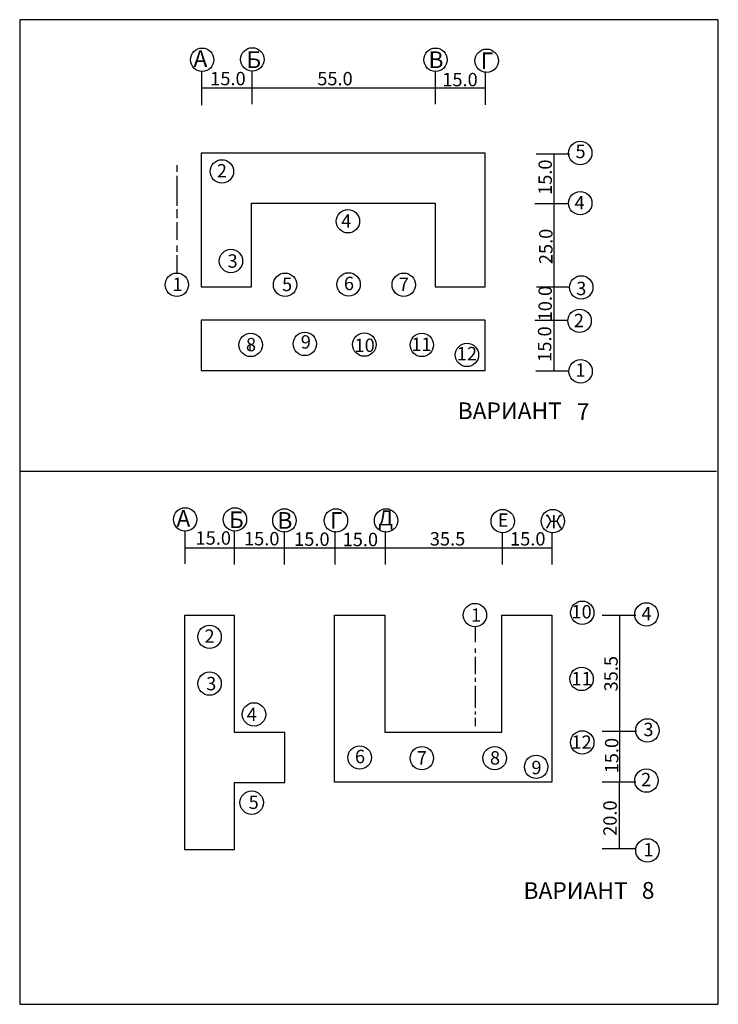
# Paper-space layout 'Layout1' of a CAD drawing. Extents: x 0 to 210, y 0 to 295.
import ezdxf

# ---------------------------------------------------------------- set-up
doc = ezdxf.new("R2010")
doc.units = 0
doc.layers.get('0').update_dxf_attribs({"linetype": 'CONTINUOUS'})

# ---------------------------------------------------------------- blocks, each defined once
blk = doc.blocks.new('A$C3F127D6F')
at = {"insert": (3.37, 5), "char_height": 4, "attachment_point": 5, "rotation": 270}
blk.add_mtext('\\fTimes New Roman|b0|i0|c0|p18;15.0', dxfattribs=at)
blk = doc.blocks.new('A$C42A4765E')
blk.add_circle((3.5, 3.5), 3.5)
blk = doc.blocks.new('A$C0E5C437D')
at = {"rotation": 90}
blk.add_blockref('A$C3F127D6F', (10.62, -0.01), dxfattribs=at)
blk = doc.blocks.new('A$C6E430655')
at = {"insert": (1.48, 3.28), "char_height": 4, "attachment_point": 5}
blk.add_mtext('\\fTimes New Roman|b0|i0|c0|p18;5', dxfattribs=at)
blk = doc.blocks.new('A$C16437BD1')
blk.add_line((0, 3.7), (10, 3.7))
blk.add_blockref('A$C42A4765E', (9.9, 0))
blk = doc.blocks.new('A$C488E776E')
blk.add_blockref('A$C16437BD1', (0, 0))
blk = doc.blocks.new('A$C10D826A0')
at = {"insert": (1.48, 3.31), "char_height": 4, "attachment_point": 5}
blk.add_mtext('\\fTimes New Roman|b0|i0|c0|p18;4', dxfattribs=at)

psp = doc.layouts.get("Layout1")

# ---------------------------------------------------------------- linework, layer by layer
for p, q in [((0.5, 295), (0.5, 0.5)), ((209.5, 295), (0.5, 295)), ((209.5, 0.5), (209.5, 295)), ((55, 269.42), (55, 279.42)), ((70, 269.72), (70, 279.72)), ((124.9, 269.72), (124.9, 279.72)), ((139.9, 269.52), (139.9, 279.52)), ((54.9, 274.62), (139.8, 274.62)), ((139.8, 255.12), (54.8, 255.12)), ((54.8, 255.12), (54.8, 215.12)), ((139.8, 215.12), (139.8, 255.12)), ((155, 254.92), (165, 254.92)), ((160.3, 254.82), (160.3, 190.12)), ((47.6, 249.52), (47.6, 251.52)), ((47.6, 239.37), (47.6, 248.27)), ((69.8, 240.12), (124.8, 240.12)), ((69.8, 215.12), (69.8, 240.12)), ((124.8, 240.12), (124.8, 215.12)), ((154.6, 240.02), (164.8, 240.02)), ((47.6, 235.67), (47.6, 238.37)), ((47.6, 229.17), (47.6, 234.47)), ((47.6, 225.57), (47.6, 227.47)), ((47.6, 219.32), (47.6, 224.52)), ((54.8, 215.12), (69.8, 215.12)), ((124.8, 215.12), (139.8, 215.12)), ((155.1, 215.12), (165.1, 215.12)), ((139.8, 205.12), (54.8, 205.12)), ((54.8, 205.12), (54.8, 190.12)), ((139.8, 190.12), (139.8, 205.12)), ((69.4, 195.92), (69.4, 197.92)), ((54.8, 190.12), (139.8, 190.12)), ((0.5, 160), (209, 160)), ((50, 132.22), (50, 142.22)), ((64.8, 132.02), (64.8, 142.02)), ((79.7, 132.02), (79.7, 142.02)), ((94.9, 132.02), (94.9, 142.02)), ((109.9, 132.02), (109.9, 142.02)), ((144.9, 132.02), (144.9, 141.52)), ((159.8, 132.02), (159.8, 141.52)), ((49.8, 137.02), (159.8, 137.02)), ((49.8, 116.82), (49.8, 46.82)), ((64.8, 116.82), (49.8, 116.82)), ((64.8, 81.82), (64.8, 116.82)), ((94.7, 66.92), (94.7, 116.92)), ((94.7, 116.92), (109.7, 116.92)), ((109.7, 116.92), (109.7, 81.92)), ((144.7, 81.92), (144.7, 116.92)), ((144.7, 116.92), (159.7, 116.92)), ((159.7, 116.92), (159.7, 66.92)), ((174.8, 116.92), (184.8, 116.92)), ((180, 67.02), (180, 116.92)), ((136.8, 113.42), (136.8, 108.82)), ((136.8, 106.92), (136.8, 105.62)), ((136.8, 104.42), (136.8, 99.22)), ((136.8, 98.12), (136.8, 96.92)), ((136.8, 95.72), (136.8, 89.22)), ((136.8, 88.12), (136.8, 87.22)), ((136.8, 86.22), (136.8, 83.72)), ((79.8, 81.82), (64.8, 81.82)), ((79.8, 66.82), (79.8, 81.82)), ((109.7, 81.92), (144.7, 81.92)), ((174.8, 82.22), (185, 82.22)), ((64.8, 46.82), (64.8, 66.82)), ((64.8, 66.82), (79.8, 66.82)), ((159.7, 66.92), (94.7, 66.92)), ((174.8, 67.02), (184.8, 67.02)), ((179.8, 67.02), (179.8, 47.02)), ((174.8, 47.12), (184.8, 47.12)), ((49.8, 46.82), (64.8, 46.82)), ((0.5, 0.5), (209.5, 0.5))]:
    psp.add_line(p, q)

# ---------------------------------------------------------------- block references
for name, p in [('A$C42A4765E', (51.6, 279.52)), ('A$C42A4765E', (66.6, 279.62)), ('A$C42A4765E', (121.4, 279.52)), ('A$C42A4765E', (136.7, 279.22)), ('A$C0E5C437D', (126.6, 273.72)), ('A$C42A4765E', (164.7, 251.62)), ('A$C6E430655', (166.8, 252.32)), ('A$C42A4765E', (57.5, 246.12)), ('A$C42A4765E', (164.7, 236.62)), ('A$C10D826A0', (166.5, 236.92)), ('A$C42A4765E', (95.2, 231.22)), ('A$C42A4765E', (60.2, 219.32)), ('A$C42A4765E', (44, 212.22)), ('A$C42A4765E', (76.4, 212.22)), ('A$C42A4765E', (95.4, 212.32)), ('A$C42A4765E', (111.9, 212.22)), ('A$C42A4765E', (165, 211.42)), ('A$C16437BD1', (154.6, 201.42)), ('A$C42A4765E', (66.1, 194.22)), ('A$C42A4765E', (82.3, 194.52)), ('A$C42A4765E', (100.1, 194.32)), ('A$C42A4765E', (117.3, 194.22)), ('A$C42A4765E', (130.8, 191.22)), ('A$C488E776E', (154.9, 186.32)), ('A$C42A4765E', (46.5, 142.02)), ('A$C42A4765E', (61.4, 142.02)), ('A$C42A4765E', (76.2, 141.72)), ('A$C42A4765E', (91.6, 141.72)), ('A$C42A4765E', (106.6, 141.72)), ('A$C42A4765E', (141.5, 141.52)), ('A$C42A4765E', (156.5, 141.52)), ('A$C42A4765E', (165.3, 114.12)), ('A$C42A4765E', (133.2, 113.42)), ('A$C42A4765E', (184.5, 113.62)), ('A$C42A4765E', (53.8, 106.92)), ('A$C42A4765E', (165.1, 94.32)), ('A$C42A4765E', (53.8, 92.92)), ('A$C42A4765E', (67.1, 83.72)), ('A$C42A4765E', (184.8, 78.92)), ('A$C42A4765E', (165.3, 75.32)), ('A$C42A4765E', (98.7, 70.82)), ('A$C42A4765E', (117.3, 70.62)), ('A$C42A4765E', (139.1, 70.62)), ('A$C42A4765E', (151.5, 68.02)), ('A$C42A4765E', (184.5, 63.92)), ('A$C42A4765E', (66.4, 57.32)), ('A$C42A4765E', (184.8, 43.02))]:
    psp.add_blockref(name, p)
for p, rotation in [((67.8, 274.02), 90), ((160.9, 202.98), 180)]:
    psp.add_blockref('A$C3F127D6F', p, dxfattribs=dict(rotation=rotation))

# ---------------------------------------------------------------- texts
at = {"attachment_point": 1}
for s, insert, char_height, width in [('\\fTimes New Roman|b0|i0|c0|p18;A', (52.5, 285.82), 5, 10.1), ('\\fTimes New Roman|b0|i0|c204|p18;Б', (68.3, 285.52), 5, 14.5), ('\\fTimes New Roman|b0|i0|c0|p18;B', (122.8, 285.52), 5, 49.8), ('\\fTimes New Roman|b0|i0|c204|p18;Г', (138.4, 285.22), 5, 53.9), ('\\fTimes New Roman|b0|i0|c0|p18;A', (47.4, 148.32), 5, 10.1), ('\\fTimes New Roman|b0|i0|c204|p18;Б', (63.1, 147.92), 5, 14.5), ('\\fTimes New Roman|b0|i0|c0|p18;B', (77.6, 147.72), 5, 49.8), ('\\fTimes New Roman|b0|i0|c204|p18;Г', (93.3, 147.72), 5, 53.9), ('\\fTimes New Roman|b0|i0|c204|p18;Д', (107.8, 148.22), 4.5, 54.8)]:
    psp.add_mtext(s, dxfattribs=dict(at, insert=insert, char_height=char_height, width=width))
at = {"attachment_point": 5}
for s, insert, char_height in [('\\fTimes New Roman|b0|i0|c0|p18;55.0', (94.82, 277.37), 4), ('\\fTimes New Roman|b0|i0|c0|p18;2', (61, 249.82), 4), ('\\fTimes New Roman|b0|i0|c0|p18;4', (98.2, 234.82), 4), ('\\fTimes New Roman|b0|i0|c0|p18;3', (64.2, 222.82), 4), ('\\fTimes New Roman|b0|i0|c0|p18;6', (99, 216.12), 4), ('\\fTimes New Roman|b0|i0|c0|p18;1', (47.7, 215.82), 4), ('\\fTimes New Roman|b0|i0|c0|p18;5', (80.5, 215.82), 4), ('\\fTimes New Roman|b0|i0|c0|p18;7', (115.4, 215.82), 4), ('\\fTimes New Roman|b0|i0|c0|p18;3', (168.5, 214.62), 4), ('\\fTimes New Roman|b0|i0|c0|p18;2', (167.8, 205.02), 4), ('\\fTimes New Roman|b0|i0|c0|p18;9', (86.1, 198.62), 4), ('\\fTimes New Roman|b0|i0|c0|p18;8', (69.7, 197.82), 4), ('\\fTimes New Roman|b0|i0|c0|p18;10', (103.7, 197.62), 4), ('\\fTimes New Roman|b0|i0|c0|p18;11', (120.7, 197.92), 4), ('\\fTimes New Roman|b0|i0|c0|p18;12', (134.3, 195.12), 4), ('\\fTimes New Roman|b0|i0|c0|p18;1', (168.3, 190.22), 4), ('\\fTimes New Roman|b0|i0|c204|p18;ВАРИАНТ', (147.1, 178.02), 5), ('\\fTimes New Roman|b0|i0|c0|p18;7', (169.04, 177.77), 5), ('\\fTimes New Roman|b0|i0|c204|p18;Е', (145.1, 145.32), 4), ('\\fTimes New Roman|b0|i0|c204|p18;Ж', (160.29, 144.87), 4), ('\\fTimes New Roman|b0|i0|c0|p18;15.0', (58.41, 139.97), 4), ('\\fTimes New Roman|b0|i0|c0|p18;15.0', (72.91, 139.77), 4), ('\\fTimes New Roman|b0|i0|c0|p18;15.0', (87.91, 139.62), 4), ('\\fTimes New Roman|b0|i0|c0|p18;15.0', (102.41, 139.52), 4), ('\\fTimes New Roman|b0|i0|c0|p18;35.5', (128.5, 139.72), 4), ('\\fTimes New Roman|b0|i0|c0|p18;15.0', (152.5, 139.72), 4), ('\\fTimes New Roman|b0|i0|c0|p18;1', (137, 116.92), 4), ('\\fTimes New Roman|b0|i0|c0|p18;10', (168.6, 117.92), 4), ('\\fTimes New Roman|b0|i0|c0|p18;4', (188.03, 117.37), 4), ('\\fTimes New Roman|b0|i0|c0|p18;2', (57.3, 110.62), 4), ('\\fTimes New Roman|b0|i0|c0|p18;3', (57.8, 96.42), 4), ('\\fTimes New Roman|b0|i0|c0|p18;11', (168.6, 97.92), 4), ('\\fTimes New Roman|b0|i0|c0|p18;4', (69.93, 87.22), 4), ('\\fTimes New Roman|b0|i0|c0|p18;3', (188.6, 82.72), 4), ('\\fTimes New Roman|b0|i0|c0|p18;12', (168.6, 78.92), 4), ('\\fTimes New Roman|b0|i0|c0|p18;6', (102.3, 74.62), 4), ('\\fTimes New Roman|b0|i0|c0|p18;7', (120.8, 74.22), 4), ('\\fTimes New Roman|b0|i0|c0|p18;8', (142.7, 74.22), 4), ('\\fTimes New Roman|b0|i0|c0|p18;9', (155.1, 71.32), 4), ('\\fTimes New Roman|b0|i0|c0|p18;2', (187.9, 67.72), 4), ('\\fTimes New Roman|b0|i0|c0|p18;5', (70.5, 60.92), 4), ('\\fTimes New Roman|b0|i0|c0|p18;1', (188.6, 46.72), 4), ('\\fTimes New Roman|b0|i0|c204|p18;ВАРИАНТ', (166.8, 34.52), 5), ('\\fTimes New Roman|b0|i0|c204|p18;8', (188.51, 34.57), 5)]:
    psp.add_mtext(s, dxfattribs=dict(at, insert=insert, char_height=char_height))
at = {"char_height": 4, "attachment_point": 5, "rotation": 90}
for s, insert in [('\\fTimes New Roman|b0|i0|c0|p18;15.0', (157.7, 247.88)), ('\\fTimes New Roman|b0|i0|c0|p18;25.0', (157.9, 227.18)), ('\\fTimes New Roman|b0|i0|c0|p18;10.0', (157.7, 210.08)), ('\\fTimes New Roman|b0|i0|c0|p18;35.5', (177.4, 99.38)), ('\\fTimes New Roman|b0|i0|c0|p18;15.0', (177.6, 74.88)), ('\\fTimes New Roman|b0|i0|c0|p18;20.0', (177.1, 56.18))]:
    psp.add_mtext(s, dxfattribs=dict(at, insert=insert))

doc.saveas('drawing.dxf')
